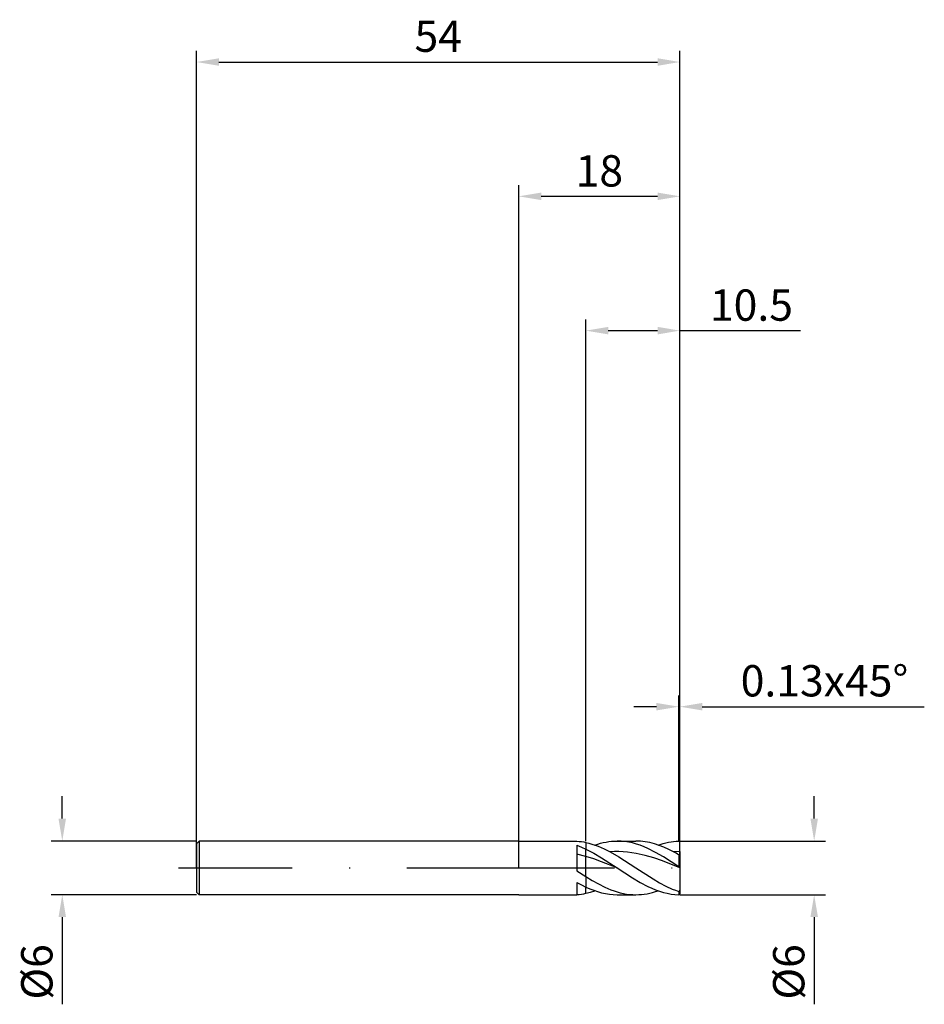
# Model space of a CAD drawing. Units: millimetres. Extents: x -56 to 45, y -15 to 95.
import ezdxf

# ---------------------------------------------------------------- set-up
doc = ezdxf.new("R2010")
doc.units = ezdxf.units.MM
doc.header["$PDMODE"] = 1
doc.linetypes.add('CENTER', pattern=[25.4, 12.7, -6.35, 0, -6.35])
doc.layers.get('DEFPOINTS').update_dxf_attribs({"linetype": 'CONTINUOUS'})
for name, color, linetype in [('1', 4, 'CONTINUOUS'), ('2', 7, 'CONTINUOUS'), ('4', 2, 'CENTER'), ('SK1', 4, 'CONTINUOUS'), ('SK2', 7, 'CONTINUOUS'), ('SK4', 2, 'CENTER')]:
    doc.layers.add(name, color=color, linetype=linetype)
doc.styles.add('SIMPLEX', font='simplex')
doc.dimstyles.get("Standard").update_dxf_attribs({"dimtxt": 3.5, "dimasz": 2.5, "dimexe": 1.25, "dimexo": 0, "dimtad": 1, "dimdsep": 46, "dimtxsty": 'SIMPLEX', "dimcen": 0, "dimazin": 2, "dimtfac": 1, "dimtofl": 0, "dimtmove": 0, "dimatfit": 3, "dimfxl": 1, "dimarcsym": 0})

# ---------------------------------------------------------------- blocks, each defined once
blk = doc.blocks.new('*D0')
at = {"layer": '2', "color": 0, "lineweight": -2}
for p, q in [((33, 5.5), (33, 8)), ((18, 3), (34.25, 3)), ((18, -3), (34.25, -3)), ((33, -5.5), (33, -15.24))]:
    blk.add_line(p, q, dxfattribs=at)
at = {"layer": '2', "color": 0}
for points in [[(32.58, 5.5), (33.42, 5.5), (33, 3)], [(33.42, -5.5), (32.58, -5.5), (33, -3)]]:
    blk.add_solid(points, dxfattribs=at)
at = {"layer": 'DEFPOINTS', "color": 0}
for p in [(18, 3), (18, -3), (33, -3)]:
    blk.add_point(p, dxfattribs=at)
at = {"layer": '2', "color": 0, "insert": (30.61, -11.62), "char_height": 3.5, "attachment_point": 5, "rotation": 90, "style": 'SIMPLEX'}
blk.add_mtext('%%c6', dxfattribs=at)
blk = doc.blocks.new('*D1')
at = {"layer": '2', "color": 0, "lineweight": -2}
for p, q in [((0, 0), (0, 76.25)), ((18, 0), (18, 76.25)), ((2.5, 75), (15.5, 75))]:
    blk.add_line(p, q, dxfattribs=at)
at = {"layer": '2', "color": 0}
for points in [[(2.5, 75.42), (2.5, 74.58), (0, 75)], [(15.5, 74.58), (15.5, 75.42), (18, 75)]]:
    blk.add_solid(points, dxfattribs=at)
at = {"layer": 'DEFPOINTS', "color": 0}
for p in [(18, 75), (0, 0), (18, 0)]:
    blk.add_point(p, dxfattribs=at)
at = {"layer": '2', "color": 0, "insert": (9, 77.39), "char_height": 3.5, "attachment_point": 5, "style": 'SIMPLEX'}
blk.add_mtext('18', dxfattribs=at)
blk = doc.blocks.new('*D2')
at = {"layer": '2', "color": 0, "lineweight": -2}
for p, q in [((7.5, 3), (7.5, 61.25)), ((18, 3), (18, 61.25)), ((10, 60), (15.5, 60)), ((18, 60), (31.48, 60))]:
    blk.add_line(p, q, dxfattribs=at)
at = {"layer": '2', "color": 0}
for points in [[(10, 60.42), (10, 59.58), (7.5, 60)], [(15.5, 59.58), (15.5, 60.42), (18, 60)]]:
    blk.add_solid(points, dxfattribs=at)
at = {"layer": 'DEFPOINTS', "color": 0}
for p in [(18, 60), (7.5, 3), (18, 3)]:
    blk.add_point(p, dxfattribs=at)
at = {"layer": '2', "color": 0, "insert": (25.99, 62.4), "char_height": 3.5, "attachment_point": 5, "style": 'SIMPLEX'}
blk.add_mtext('10.5', dxfattribs=at)
blk = doc.blocks.new('*D3')
at = {"layer": 'DEFPOINTS', "color": 0}
for p in [(-36, 3), (-51, -3), (-36, -3)]:
    blk.add_point(p, dxfattribs=at)
at = {"layer": 'SK2', "color": 0, "lineweight": -2}
for p, q in [((-51, 5.5), (-51, 8)), ((-36, 3), (-52.25, 3)), ((-36, -3), (-52.25, -3)), ((-51, -5.5), (-51, -15.24))]:
    blk.add_line(p, q, dxfattribs=at)
at = {"layer": 'SK2', "color": 0}
for points in [[(-51.42, 5.5), (-50.58, 5.5), (-51, 3)], [(-50.58, -5.5), (-51.42, -5.5), (-51, -3)]]:
    blk.add_solid(points, dxfattribs=at)
at = {"layer": 'SK2', "color": 0, "insert": (-53.39, -11.62), "char_height": 3.5, "attachment_point": 5, "rotation": 90, "style": 'SIMPLEX'}
blk.add_mtext('%%c6', dxfattribs=at)
blk = doc.blocks.new('*D4')
at = {"layer": 'DEFPOINTS', "color": 0}
for p in [(18, 90), (-36, 0), (18, 0)]:
    blk.add_point(p, dxfattribs=at)
at = {"layer": 'SK2', "color": 0, "lineweight": -2}
for p, q in [((-36, 0), (-36, 91.25)), ((18, 0), (18, 91.25)), ((-33.5, 90), (15.5, 90))]:
    blk.add_line(p, q, dxfattribs=at)
at = {"layer": 'SK2', "color": 0}
for points in [[(-33.5, 90.42), (-33.5, 89.58), (-36, 90)], [(15.5, 89.58), (15.5, 90.42), (18, 90)]]:
    blk.add_solid(points, dxfattribs=at)
at = {"layer": 'SK2', "color": 0, "insert": (-9, 92.43), "char_height": 3.5, "attachment_point": 5, "style": 'SIMPLEX'}
blk.add_mtext('54', dxfattribs=at)
blk = doc.blocks.new('*D5')
at = {"layer": '2', "color": 0, "lineweight": -2}
for p, q in [((17.87, 3), (17.87, 19.25)), ((18, 3), (18, 19.25)), ((15.37, 18), (12.87, 18)), ((20.5, 18), (45.3, 18))]:
    blk.add_line(p, q, dxfattribs=at)
at = {"layer": '2', "color": 0}
for points in [[(15.37, 17.58), (15.37, 18.42), (17.87, 18)], [(20.5, 18.42), (20.5, 17.58), (18, 18)]]:
    blk.add_solid(points, dxfattribs=at)
at = {"layer": 'DEFPOINTS', "color": 0}
for p in [(18, 18), (17.87, 3), (18, 3)]:
    blk.add_point(p, dxfattribs=at)
at = {"layer": '2', "color": 0, "insert": (34.15, 20.44), "char_height": 3.5, "attachment_point": 5, "style": 'SIMPLEX'}
blk.add_mtext('0.13x45°', dxfattribs=at)

msp = doc.modelspace()

# ---------------------------------------------------------------- linework, layer by layer
at = {"layer": '1'}
for p, q in [((0, 3), (6.5, 3)), ((6.5, 3), (6.5, 2.983)), ((6.5, 2.983), (6.75, 2.961)), ((6.5, 2.525), (7, 2.329)), ((6.5, 2.525), (6.5, -0.315)), ((6.75, 2.961), (7, 2.93)), ((7, 2.93), (7.25, 2.889)), ((7, 2.329), (7.5, 2.105)), ((7.25, 2.889), (7.5, 2.84)), ((7.5, 2.84), (7.5, 2.105)), ((7.5, 1.276), (6.5, 1.53)), ((7.5, 1.276), (7.5, 2.105)), ((7.5, -0.966), (7.5, 1.276)), ((6.5, -0.315), (7.5, -0.966)), ((7.5, -0.966), (7.5, -2.138)), ((6.5, -1.62), (7, -1.89)), ((6.5, -1.62), (6.5, -3)), ((7, -1.89), (7.5, -2.138)), ((7.5, -2.84), (7.5, -2.138)), ((0, -3), (6.5, -3)), ((6.5, -2.983), (6.75, -2.961)), ((6.75, -2.961), (7, -2.93)), ((7, -2.93), (7.25, -2.889)), ((7.25, -2.889), (7.5, -2.84))]:
    msp.add_line(p, q, dxfattribs=at)
at = {"layer": '1', "color": 1}
for p, q in [((7.5, 2.84), (7.839, 2.759)), ((7.5, 2.84), (7.5, 2.105)), ((7.839, 2.759), (8.178, 2.663)), ((8.178, 2.663), (8.516, 2.551)), ((8.51, 2.553), (8.821, 2.656)), ((8.516, 2.551), (8.855, 2.425)), ((8.821, 2.656), (9.131, 2.746)), ((8.855, 2.425), (9.533, 2.132)), ((9.131, 2.746), (9.442, 2.823)), ((9.442, 2.823), (9.752, 2.886)), ((9.752, 2.886), (10.062, 2.936)), ((10.062, 2.936), (10.373, 2.971)), ((10.373, 2.971), (10.683, 2.993)), ((10.683, 2.993), (10.994, 3)), ((10.994, 3), (13.083, 3)), ((11.423, 2.986), (10.994, 3)), ((11.853, 2.945), (11.423, 2.986)), ((12.283, 2.877), (11.853, 2.945)), ((12.713, 2.783), (12.283, 2.877)), ((13.143, 2.663), (12.713, 2.783)), ((13.345, 2.995), (13.083, 3)), ((13.572, 2.519), (13.143, 2.663)), ((13.606, 2.98), (13.345, 2.995)), ((14.002, 2.352), (13.572, 2.519)), ((13.868, 2.954), (13.606, 2.98)), ((14.129, 2.919), (13.868, 2.954)), ((14.432, 2.163), (14.002, 2.352)), ((14.39, 2.874), (14.129, 2.919)), ((14.652, 2.819), (14.39, 2.874)), ((15.175, 2.681), (14.652, 2.819)), ((15.698, 2.506), (15.175, 2.681)), ((15.567, 2.553), (16.142, 2.734)), ((16.221, 2.298), (15.698, 2.506)), ((16.142, 2.734), (16.43, 2.807)), ((16.744, 2.058), (16.221, 2.298)), ((16.43, 2.807), (16.718, 2.869)), ((16.718, 2.869), (17.006, 2.919)), ((17.006, 2.919), (17.294, 2.958)), ((17.294, 2.958), (17.582, 2.984)), ((17.582, 2.984), (17.87, 2.998)), ((18, 2.87), (17.87, 2.998)), ((18, 1.818), (18, 2.87)), ((7.5, 2.105), (8.373, 1.652)), ((7.5, 1.276), (7.5, 2.105)), ((7.5, -0.966), (7.5, 1.276)), ((8.373, 1.001), (7.5, 1.276)), ((8.373, 1.652), (9.247, 1.137)), ((9.247, 1.137), (10.994, 0)), ((9.533, 2.132), (10.21, 1.79)), ((10.697, 1.814), (10.21, 1.79)), ((10.21, 1.79), (11.168, 1.241)), ((11.184, 1.816), (10.697, 1.814)), ((11.168, 1.241), (13.083, 0)), ((11.671, 1.797), (11.184, 1.816)), ((12.158, 1.757), (11.671, 1.797)), ((12.645, 1.697), (12.158, 1.757)), ((13.131, 1.616), (12.645, 1.697)), ((14.105, 1.399), (13.131, 1.616)), ((15.079, 1.117), (14.105, 1.399)), ((15.291, 1.729), (14.432, 2.163)), ((16.053, 0.782), (15.079, 1.117)), ((16.151, 1.231), (15.291, 1.729)), ((17.87, 0.12), (16.151, 1.231)), ((17.267, 1.79), (16.744, 2.058)), ((18, 1.818), (17.267, 1.79)), ((17.87, 1.452), (17.87, 0.12)), ((18, 1.402), (17.87, 1.452)), ((18, 1.818), (18, 1.402)), ((18, 1.402), (18, 0.032)), ((9.247, 0.689), (8.373, 1.001)), ((10.994, 0), (9.247, 0.689)), ((13.083, 0), (14.998, -1.24)), ((18, 0.02), (16.053, 0.782)), ((18, 0.032), (17.87, 0.12)), ((18, 0.02), (18, 0.032)), ((18, 0.02), (18, -2.504)), ((7.5, -0.966), (8.198, -1.394)), ((7.5, -0.966), (7.5, -2.138)), ((10.994, 0), (12.713, -1.12)), ((7.5, -2.138), (7.937, -2.332)), ((7.5, -2.84), (7.5, -2.138)), ((8.198, -1.394), (8.896, -1.788)), ((8.896, -1.788), (9.594, -2.14)), ((9.594, -2.14), (10.292, -2.439)), ((12.713, -1.12), (13.572, -1.629)), ((13.572, -1.629), (14.432, -2.078)), ((14.432, -2.078), (14.862, -2.276)), ((14.998, -1.24), (15.716, -1.659)), ((15.716, -1.659), (16.434, -2.036)), ((16.434, -2.036), (17.152, -2.361)), ((7.5, -2.84), (8.005, -2.714)), ((7.937, -2.332), (8.373, -2.504)), ((8.005, -2.714), (8.51, -2.553)), ((8.373, -2.504), (8.81, -2.653)), ((8.81, -2.653), (9.247, -2.776)), ((9.247, -2.776), (9.684, -2.873)), ((9.684, -2.873), (10.12, -2.943)), ((10.12, -2.943), (10.557, -2.986)), ((10.292, -2.439), (10.641, -2.567)), ((10.557, -2.986), (10.994, -3)), ((10.641, -2.567), (10.989, -2.68)), ((10.989, -2.68), (11.338, -2.777)), ((10.994, -3), (13.083, -3)), ((11.338, -2.777), (11.687, -2.856)), ((11.687, -2.856), (12.036, -2.919)), ((12.036, -2.919), (12.385, -2.964)), ((12.385, -2.964), (12.734, -2.991)), ((12.734, -2.991), (13.083, -3)), ((13.083, -3), (13.394, -2.993)), ((13.394, -2.993), (13.704, -2.971)), ((13.704, -2.971), (14.014, -2.936)), ((14.014, -2.936), (14.325, -2.886)), ((14.325, -2.886), (14.635, -2.823)), ((14.635, -2.823), (14.946, -2.746)), ((14.862, -2.276), (15.291, -2.452)), ((14.946, -2.746), (15.256, -2.656)), ((15.256, -2.656), (15.567, -2.553)), ((15.291, -2.452), (15.721, -2.606)), ((15.721, -2.606), (16.151, -2.736)), ((16.151, -2.736), (16.581, -2.841)), ((16.581, -2.841), (17.01, -2.92)), ((17.01, -2.92), (17.44, -2.972)), ((17.152, -2.361), (17.511, -2.501)), ((17.44, -2.972), (17.87, -2.998)), ((17.511, -2.501), (17.87, -2.625)), ((18, -2.504), (17.87, -2.625)), ((17.87, -2.625), (17.87, -2.998)), ((18, -2.87), (17.87, -2.998)), ((18, -2.504), (18, -2.87))]:
    msp.add_line(p, q, dxfattribs=at)
msp.add_arc((8.273, -14.946), 19, 59.66097, 61.74746, dxfattribs=at)
at = {"layer": '4'}
msp.add_line((-2, 0), (20, 0), dxfattribs=at)
at = {"layer": 'SK1'}
for p, q in [((-35.7, 3), (-36, 2.7)), ((-36, 2.7), (-36, 2.697)), ((-36, 2.697), (-36, 2.458)), ((-36, 2.458), (-36, -2.7)), ((0, 3), (-35.7, 3)), ((-35.7, 3), (-35.7, -3)), ((-35.7, -3), (-36, -2.7)), ((0, -3), (-35.7, -3))]:
    msp.add_line(p, q, dxfattribs=at)
at = {"layer": 'SK4'}
for p, q in [((-38, 0), (0, 0)), ((-2, 0), (20, 0))]:
    msp.add_line(p, q, dxfattribs=at)

# ---------------------------------------------------------------- dimensions: what is measured, and where the dimension line sits
at = {"layer": '2'}
for base, p1, p2, picture, middle in [((18, 75), (0, 0), (18, 0), '*D1', (9, 77.391)), ((18, 60), (7.5, 3), (18, 3), '*D2', (25.988, 62.398))]:
    dim = msp.add_linear_dim(base=base, p1=p1, p2=p2, dimstyle='STANDARD', dxfattribs=at)
    dim.commit()
    dim.dimension.update_dxf_attribs({"geometry": picture, "text_midpoint": middle})
dim = msp.add_linear_dim(base=(18, 18), p1=(17.87, 3), p2=(18, 3), text='0.13x45°', dimstyle='STANDARD', dxfattribs=at)
dim.commit()
dim.dimension.update_dxf_attribs({"geometry": '*D5', "text_midpoint": (34.151, 20.438)})
dim = msp.add_linear_dim(base=(33, -3), p1=(18, 3), p2=(18, -3), angle=90, text='%%c<>', dimstyle='STANDARD', dxfattribs=at)
dim.commit()
dim.dimension.update_dxf_attribs({"geometry": '*D0', "text_midpoint": (30.609, -11.619)})
at = {"layer": 'SK2'}
dim = msp.add_linear_dim(base=(18, 90), p1=(-36, 0), p2=(18, 0), dimstyle='STANDARD', dxfattribs=at)
dim.commit()
dim.dimension.update_dxf_attribs({"geometry": '*D4', "text_midpoint": (-9, 92.431)})
dim = msp.add_linear_dim(base=(-51, -3), p1=(-36, 3), p2=(-36, -3), angle=90, text='%%c<>', dimstyle='STANDARD', dxfattribs=at)
dim.commit()
dim.dimension.update_dxf_attribs({"geometry": '*D3', "text_midpoint": (-53.391, -11.619)})

doc.saveas('drawing.dxf')
